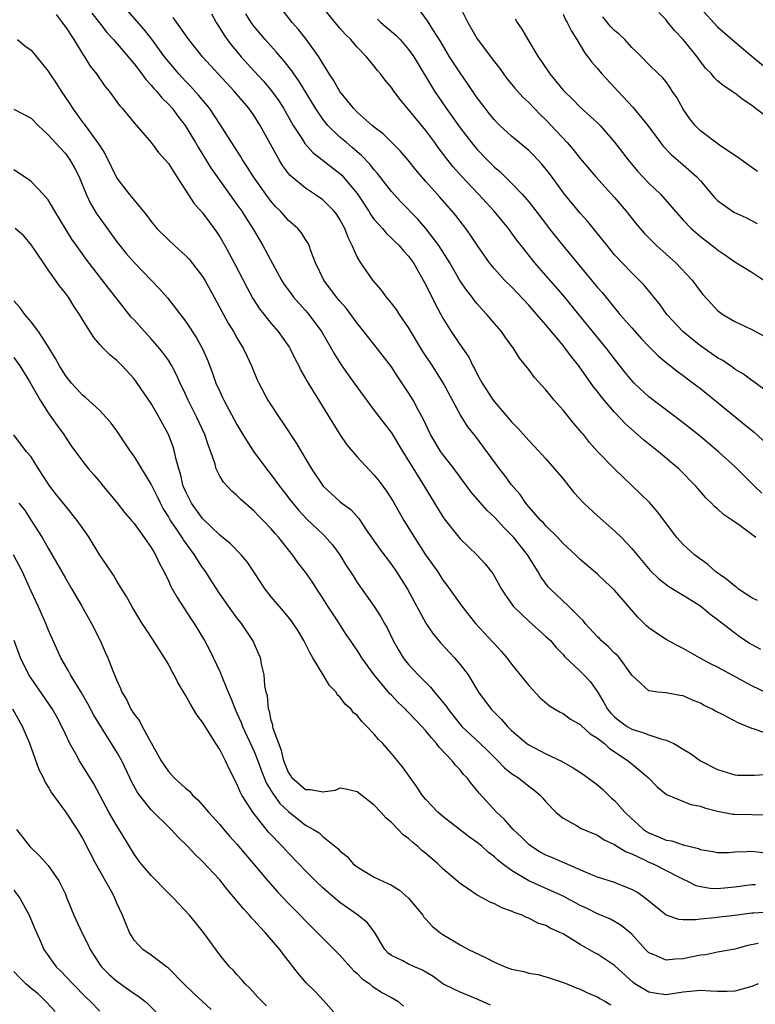
# Model space of a CAD drawing. Units: inches. Extents: x 2646000 to 2649000, y 1560000 to 1561272.
# Drawn here: x 2646256 to 2646341, y 1560447 to 1560561 of the extents above; entities that cross this region are included whole.
import ezdxf

# ---------------------------------------------------------------- set-up
doc = ezdxf.new("R2010")
doc.units = ezdxf.units.IN
doc.header["$MEASUREMENT"] = 0
doc.layers.add('LD26461560_2ft', color=124, linetype='Continuous')

msp = doc.modelspace()

# ---------------------------------------------------------------- linework, layer by layer
at = {"layer": 'LD26461560_2ft'}
for points, elevation in [([(2646343.77, 1560477.77), (2646341.32, 1560478.68), (2646341, 1560478.77), (2646339.4, 1560479.41), (2646337.67, 1560480.33), (2646336.77, 1560480.77), (2646336.38, 1560481), (2646335.45, 1560481.45), (2646335, 1560481.71), (2646334.07, 1560482.07), (2646333, 1560482.54), (2646332.6, 1560482.6), (2646331, 1560482.91), (2646330.03, 1560483), (2646329, 1560483.14), (2646327, 1560484.98), (2646325.56, 1560487), (2646325.29, 1560487.29), (2646325, 1560487.54), (2646324.28, 1560488.28), (2646323.44, 1560489), (2646323.23, 1560489.23), (2646323, 1560489.44), (2646321.59, 1560491), (2646321.33, 1560491.33), (2646321, 1560491.63), (2646319.62, 1560493), (2646317.52, 1560495), (2646317.27, 1560495.27), (2646316.42, 1560496.42), (2646316.1, 1560497), (2646314.84, 1560499), (2646313.25, 1560501), (2646313, 1560501.27), (2646312.12, 1560502.12), (2646311, 1560503.39), (2646310.16, 1560504.16), (2646308.3, 1560506.3), (2646307.78, 1560507), (2646307, 1560508.02), (2646306.3, 1560509), (2646305, 1560510.66), (2646304.76, 1560511), (2646303.55, 1560513), (2646302.74, 1560514.74), (2646302.11, 1560515.89), (2646301.54, 1560517), (2646301, 1560517.87), (2646299.73, 1560519.73), (2646299, 1560520.87), (2646297.38, 1560523), (2646295.79, 1560525), (2646295, 1560525.96), (2646294.27, 1560527), (2646293.72, 1560527.72), (2646293, 1560528.52), (2646292.61, 1560529), (2646291.11, 1560531), (2646290.14, 1560533), (2646289.62, 1560534.38), (2646289.42, 1560535), (2646289.28, 1560535.28), (2646289, 1560535.71), (2646288.5, 1560536.5), (2646288.08, 1560537), (2646287, 1560537.94), (2646286.07, 1560539), (2646285.53, 1560539.53), (2646285, 1560540.13), (2646284.35, 1560541), (2646282.93, 1560543), (2646282.2, 1560544.2), (2646281.65, 1560545), (2646281.41, 1560545.41), (2646280.64, 1560546.64), (2646279.11, 1560549), (2646277.78, 1560551), (2646276.53, 1560552.53), (2646275.59, 1560553.59), (2646275, 1560554.18), (2646274.23, 1560555), (2646273, 1560556.45), (2646272.56, 1560557), (2646271.07, 1560559.07), (2646270.18, 1560560.18), (2646267.68, 1560563)], 8462), ([(2646341.45, 1560501), (2646339.61, 1560502.39), (2646338.76, 1560503), (2646337.69, 1560503.69), (2646337, 1560504.33), (2646336.63, 1560504.63), (2646336.3, 1560505), (2646335.62, 1560505.62), (2646334.46, 1560507), (2646332.48, 1560509), (2646330.11, 1560511), (2646328.38, 1560512.38), (2646327.69, 1560513), (2646327, 1560513.59), (2646326.26, 1560514.26), (2646325, 1560515.59), (2646323.78, 1560517), (2646323.43, 1560517.43), (2646323, 1560518.01), (2646322.56, 1560518.56), (2646320.83, 1560521), (2646320.01, 1560522.01), (2646319.29, 1560523), (2646319, 1560523.36), (2646317, 1560525.79), (2646315.96, 1560527), (2646315, 1560528.08), (2646313, 1560530.19), (2646312.18, 1560531), (2646311, 1560532.3), (2646310.42, 1560533), (2646309, 1560535.04), (2646308.23, 1560536.23), (2646307.67, 1560537), (2646307, 1560537.84), (2646306.5, 1560538.5), (2646306.09, 1560539), (2646304.64, 1560540.64), (2646303.69, 1560541.69), (2646303, 1560542.49), (2646302.54, 1560543), (2646301.84, 1560543.84), (2646300.95, 1560544.95), (2646300.03, 1560546.03), (2646298.04, 1560548.04), (2646297, 1560548.81), (2646296.77, 1560549), (2646295, 1560550.55), (2646294.56, 1560551), (2646293.89, 1560551.89), (2646293, 1560552.95), (2646292.26, 1560554.26), (2646291.76, 1560555), (2646291.49, 1560555.49), (2646291, 1560556.21), (2646290.52, 1560557), (2646289.06, 1560559.06), (2646288.18, 1560560.18), (2646287.45, 1560561), (2646285.88, 1560563)], 8470), ([(2646342.18, 1560506.18), (2646341.32, 1560507), (2646339, 1560509.28), (2646337.1, 1560511), (2646335, 1560512.75), (2646333, 1560514.37), (2646329, 1560517.38), (2646327.27, 1560519), (2646327, 1560519.28), (2646326.23, 1560520.23), (2646325, 1560521.8), (2646324.09, 1560523), (2646320.84, 1560527), (2646319, 1560529.22), (2646317, 1560531.54), (2646315.72, 1560533), (2646314.12, 1560535), (2646313.63, 1560535.63), (2646312.64, 1560537), (2646311.89, 1560537.89), (2646310.97, 1560539), (2646309.13, 1560541), (2646307.13, 1560543.13), (2646306.19, 1560544.19), (2646305.31, 1560545.31), (2646305, 1560545.74), (2646304.45, 1560546.45), (2646304.06, 1560547), (2646303, 1560548.41), (2646301, 1560550.88), (2646300.02, 1560552.02), (2646299.27, 1560553), (2646299, 1560553.41), (2646298.27, 1560554.27), (2646297.73, 1560555), (2646297.39, 1560555.39), (2646297, 1560555.92), (2646296.1, 1560557), (2646295, 1560558.11), (2646294.27, 1560559), (2646293.62, 1560559.62), (2646293, 1560560.35), (2646290.9, 1560562.9)], 8472), ([(2646306.95, 1560562.95), (2646307.92, 1560561), (2646309, 1560559.1), (2646311, 1560556.41), (2646311.62, 1560555.62), (2646312.05, 1560555), (2646312.46, 1560554.46), (2646313.36, 1560553.36), (2646313.68, 1560553), (2646314.31, 1560552.31), (2646315, 1560551.66), (2646316.31, 1560550.31), (2646317, 1560549.65), (2646317.63, 1560549), (2646319.49, 1560547), (2646320.19, 1560546.19), (2646321, 1560545.16), (2646322.82, 1560543), (2646325, 1560540.61), (2646326.36, 1560539), (2646327.53, 1560537.53), (2646328.44, 1560536.44), (2646329.89, 1560535), (2646332.15, 1560533), (2646334.03, 1560531), (2646335, 1560529.65), (2646335.3, 1560529.3), (2646336.25, 1560528.25), (2646337, 1560527.45), (2646337.62, 1560527), (2646339, 1560526.18), (2646341, 1560525.23), (2646343, 1560524.16)], 8478), ([(2646335, 1560562.67), (2646337, 1560560.51), (2646339, 1560558.76), (2646341, 1560557.09), (2646343, 1560555.39)], 8488), ([(2646259.91, 1560561.91), (2646260.64, 1560561), (2646260.78, 1560560.78), (2646261, 1560560.48), (2646261.97, 1560559), (2646263, 1560557.35), (2646263.24, 1560557), (2646263.91, 1560555.91), (2646264.61, 1560555), (2646265.59, 1560553.59), (2646266.1, 1560553), (2646267, 1560551.77), (2646267.31, 1560551.31), (2646267.61, 1560551), (2646269, 1560549.32), (2646271, 1560547.02), (2646271.85, 1560545.85), (2646272.64, 1560545), (2646273, 1560544.56), (2646273.99, 1560543), (2646275, 1560541.48), (2646275.97, 1560539.97), (2646277, 1560538.83), (2646277.76, 1560537.76), (2646278.62, 1560536.62), (2646279, 1560536.04), (2646279.59, 1560535), (2646280.68, 1560533), (2646282.15, 1560530.15), (2646282.86, 1560528.86), (2646283.64, 1560527.64), (2646285, 1560525.92), (2646285.8, 1560525), (2646287.12, 1560523.12), (2646287.19, 1560523), (2646287.79, 1560521.79), (2646288.22, 1560521), (2646288.46, 1560520.46), (2646289, 1560519.51), (2646289.17, 1560519.17), (2646292.99, 1560513), (2646293.81, 1560511.81), (2646294.49, 1560511), (2646295, 1560510.41), (2646297, 1560508.28), (2646297.57, 1560507.57), (2646298.41, 1560506.41), (2646299.19, 1560505.19), (2646300.45, 1560503), (2646301.68, 1560501), (2646302.98, 1560499), (2646304.39, 1560497), (2646305, 1560496.05), (2646305.46, 1560495.46), (2646307.19, 1560493), (2646308.8, 1560491), (2646310.82, 1560488.82), (2646311, 1560488.61), (2646311.77, 1560487.77), (2646312.43, 1560487), (2646313, 1560486.23), (2646314.01, 1560485), (2646315, 1560483.75), (2646316.34, 1560482.34), (2646317.4, 1560481.4), (2646318.65, 1560480.65), (2646319, 1560480.49), (2646319.86, 1560479.86), (2646321, 1560479.23), (2646321.11, 1560479.11), (2646322.15, 1560478.15), (2646323, 1560477.64), (2646323.81, 1560477), (2646324.43, 1560476.43), (2646326.6, 1560475), (2646327, 1560474.64), (2646328.96, 1560473), (2646329.96, 1560471.96), (2646331.06, 1560471.06), (2646333.89, 1560469.89), (2646335, 1560469.71), (2646335.5, 1560469.5), (2646337, 1560469.13), (2646338.78, 1560468.78), (2646339, 1560468.76), (2646341, 1560468.74), (2646342.7, 1560468.7)], 8458), ([(2646264.09, 1560562.09), (2646264.96, 1560560.96), (2646265.84, 1560559.84), (2646266.6, 1560559), (2646269, 1560556.17), (2646269.9, 1560555), (2646270.36, 1560554.36), (2646271, 1560553.71), (2646271.31, 1560553.31), (2646271.62, 1560553), (2646272.23, 1560552.23), (2646273, 1560551.48), (2646273.43, 1560551), (2646274.1, 1560550.1), (2646274.98, 1560549), (2646276.17, 1560547), (2646276.47, 1560546.47), (2646278, 1560544), (2646278.69, 1560543), (2646281, 1560539.81), (2646281.57, 1560539), (2646282.11, 1560538.11), (2646282.83, 1560537), (2646284.02, 1560535), (2646285.16, 1560532.84), (2646286.17, 1560531), (2646286.49, 1560530.49), (2646287.34, 1560529.34), (2646287.6, 1560529), (2646288.25, 1560528.25), (2646289, 1560527.44), (2646289.38, 1560527), (2646290.86, 1560525), (2646292.01, 1560523), (2646292.35, 1560522.35), (2646293.13, 1560521.13), (2646293.96, 1560519.96), (2646294.67, 1560519), (2646297, 1560515.78), (2646299, 1560513.19), (2646300.32, 1560511), (2646301, 1560509.94), (2646302.82, 1560507), (2646304.03, 1560505), (2646305, 1560503.4), (2646305.16, 1560503.16), (2646307, 1560500.85), (2646308.97, 1560499), (2646309.94, 1560497.94), (2646310.8, 1560496.8), (2646311.81, 1560495), (2646312.28, 1560494.28), (2646313.2, 1560493), (2646315, 1560491.25), (2646317, 1560489.49), (2646317.52, 1560489), (2646318.2, 1560488.2), (2646319, 1560487.36), (2646319.16, 1560487.16), (2646321, 1560485.43), (2646321.43, 1560485), (2646322.19, 1560484.19), (2646323, 1560483.02), (2646323.77, 1560481.77), (2646324.19, 1560481), (2646324.55, 1560480.55), (2646325, 1560480.12), (2646325.62, 1560479.62), (2646326.47, 1560479), (2646327, 1560478.68), (2646328.3, 1560478.3), (2646329, 1560478), (2646330.5, 1560477.5), (2646331, 1560477.41), (2646331.9, 1560477), (2646333, 1560476.36), (2646333.85, 1560475.85), (2646335.01, 1560475), (2646337, 1560473.98), (2646339, 1560473.34), (2646339.31, 1560473.31), (2646341, 1560473.33), (2646341.3, 1560473.3), (2646343, 1560473.42)], 8460), ([(2646342.85, 1560482.85), (2646341, 1560483.73), (2646337, 1560485.88), (2646336.26, 1560486.26), (2646334.88, 1560487), (2646333, 1560488.09), (2646332.38, 1560488.38), (2646331, 1560489.14), (2646329.87, 1560489.87), (2646329, 1560490.48), (2646328.72, 1560490.72), (2646327.71, 1560491.71), (2646325, 1560494.88), (2646323.89, 1560495.89), (2646323, 1560496.74), (2646321, 1560498.46), (2646320.45, 1560499), (2646319, 1560500.32), (2646318.38, 1560501), (2646317, 1560502.37), (2646316.71, 1560502.71), (2646316.42, 1560503), (2646315, 1560504.59), (2646314.82, 1560504.82), (2646314.66, 1560505), (2646314, 1560506), (2646313, 1560507.14), (2646312.23, 1560508.23), (2646311.6, 1560509), (2646308.79, 1560512.79), (2646307.9, 1560513.9), (2646307, 1560515.32), (2646305.01, 1560519.01), (2646303.77, 1560521), (2646302.67, 1560522.67), (2646301, 1560525.45), (2646299.93, 1560527), (2646299.57, 1560527.57), (2646299, 1560528.32), (2646298.43, 1560529), (2646297.83, 1560529.83), (2646296.83, 1560531), (2646295.43, 1560533), (2646295, 1560533.71), (2646294.43, 1560535), (2646293.94, 1560535.94), (2646293.57, 1560537), (2646293, 1560538.04), (2646292.62, 1560538.62), (2646292.33, 1560539), (2646291, 1560540.34), (2646290.04, 1560541), (2646289, 1560541.68), (2646287.4, 1560543), (2646287.19, 1560543.19), (2646287, 1560543.42), (2646286.32, 1560544.32), (2646285.91, 1560545), (2646283.7, 1560549), (2646283, 1560550.12), (2646282.38, 1560551), (2646280.67, 1560553), (2646278.81, 1560555), (2646276.99, 1560557), (2646275.39, 1560559), (2646273.57, 1560561.57)], 8464), ([(2646278.02, 1560562.02), (2646278.56, 1560561), (2646279, 1560560.34), (2646279.51, 1560559.51), (2646279.87, 1560559), (2646280.36, 1560558.36), (2646281.48, 1560557), (2646283, 1560555.33), (2646284.13, 1560554.13), (2646285.04, 1560553.04), (2646285.87, 1560551.87), (2646286.41, 1560551), (2646287.56, 1560549), (2646288.62, 1560547.38), (2646288.91, 1560546.91), (2646289.84, 1560545.84), (2646293, 1560543.39), (2646293.2, 1560543.2), (2646293.39, 1560543), (2646295, 1560541.06), (2646296.37, 1560539), (2646296.6, 1560538.6), (2646297, 1560538.06), (2646297.94, 1560537), (2646298.42, 1560536.42), (2646299, 1560535.89), (2646299.43, 1560535.43), (2646299.9, 1560535), (2646300.4, 1560534.4), (2646301, 1560533.76), (2646301.56, 1560533), (2646302.71, 1560531), (2646303, 1560530.45), (2646304.13, 1560528.13), (2646305, 1560526.57), (2646305.97, 1560525), (2646307, 1560523.45), (2646308, 1560522), (2646308.5, 1560521), (2646308.68, 1560520.68), (2646309, 1560520.04), (2646309.56, 1560519), (2646310.84, 1560517), (2646311, 1560516.8), (2646312.57, 1560515), (2646313, 1560514.49), (2646313.74, 1560513.74), (2646315, 1560512.32), (2646315.65, 1560511.65), (2646317, 1560510.15), (2646318, 1560509), (2646319, 1560507.82), (2646319.67, 1560507), (2646320.24, 1560506.24), (2646321.42, 1560505), (2646323, 1560503.54), (2646325, 1560501.78), (2646325.81, 1560501), (2646327, 1560499.73), (2646329.16, 1560497.16), (2646330.17, 1560496.18), (2646331.31, 1560495.31), (2646333, 1560494.3), (2646335, 1560493.04), (2646336.11, 1560492.11), (2646337, 1560491.47), (2646339, 1560489.91), (2646339.52, 1560489.52), (2646340.71, 1560488.71), (2646341, 1560488.53), (2646341.99, 1560487.99)], 8466), ([(2646341.65, 1560493.66), (2646341, 1560493.99), (2646339.45, 1560495), (2646339.2, 1560495.2), (2646339, 1560495.32), (2646338.1, 1560496.1), (2646336.8, 1560497), (2646335.87, 1560497.87), (2646335, 1560498.47), (2646334.3, 1560499), (2646333, 1560500.17), (2646332.24, 1560501), (2646330.01, 1560504.01), (2646329.07, 1560505.07), (2646328.07, 1560506.07), (2646325, 1560508.99), (2646323.03, 1560511.03), (2646322.08, 1560512.08), (2646321.37, 1560513), (2646321.19, 1560513.19), (2646321, 1560513.44), (2646320.27, 1560514.27), (2646319, 1560515.84), (2646317.96, 1560517), (2646317, 1560518.19), (2646315.66, 1560519.66), (2646315, 1560520.56), (2646313.91, 1560521.91), (2646313.25, 1560523), (2646312.3, 1560524.3), (2646311.83, 1560525), (2646311, 1560525.95), (2646310.12, 1560527), (2646309.57, 1560527.57), (2646309, 1560528.21), (2646308.64, 1560528.64), (2646308.39, 1560529), (2646307.77, 1560529.77), (2646306.96, 1560530.96), (2646305.79, 1560533), (2646304.54, 1560535), (2646303.01, 1560537), (2646302.08, 1560538.08), (2646300.1, 1560540.1), (2646299, 1560541.3), (2646297.39, 1560543.39), (2646297, 1560543.82), (2646296.48, 1560544.48), (2646295.51, 1560545.51), (2646295, 1560545.94), (2646294.44, 1560546.44), (2646293.75, 1560547), (2646293, 1560547.65), (2646291.59, 1560549), (2646291, 1560549.74), (2646290.15, 1560551), (2646288.2, 1560554.2), (2646287.63, 1560555), (2646287.38, 1560555.38), (2646286.51, 1560556.51), (2646286.06, 1560557), (2646285.58, 1560557.58), (2646284.28, 1560559), (2646283, 1560560.52), (2646282.65, 1560561), (2646282.02, 1560562.02)], 8468), ([(2646297.38, 1560561.38), (2646297.78, 1560561), (2646299.52, 1560559.52), (2646300, 1560559), (2646301, 1560557.84), (2646301.59, 1560557), (2646304.03, 1560553), (2646305.38, 1560551), (2646307, 1560548.72), (2646308.33, 1560547), (2646309, 1560546.2), (2646310.15, 1560545), (2646311, 1560544.15), (2646311.63, 1560543.63), (2646313, 1560542.29), (2646314.23, 1560541), (2646315, 1560540.12), (2646316.37, 1560538.37), (2646317.39, 1560537), (2646318.97, 1560535), (2646323, 1560530.14), (2646323.54, 1560529.54), (2646325, 1560527.74), (2646325.35, 1560527.35), (2646325.63, 1560527), (2646327, 1560525.42), (2646328.15, 1560524.15), (2646329, 1560523.26), (2646330.13, 1560522.13), (2646331.22, 1560521.22), (2646331.52, 1560521), (2646332.35, 1560520.35), (2646333, 1560519.89), (2646334.18, 1560519), (2646335, 1560518.36), (2646339, 1560515.08), (2646340.16, 1560514.16), (2646341.26, 1560513.26), (2646342.32, 1560512.32)], 8474), ([(2646343, 1560517.83), (2646341.18, 1560519.18), (2646341, 1560519.29), (2646340.02, 1560520.02), (2646339, 1560520.63), (2646338.79, 1560520.79), (2646337.61, 1560521.61), (2646337, 1560521.95), (2646335, 1560523.35), (2646334.07, 1560524.07), (2646332.96, 1560525), (2646331.1, 1560527), (2646330.22, 1560528.22), (2646329.57, 1560529), (2646329.33, 1560529.33), (2646328.43, 1560530.43), (2646327.87, 1560531), (2646327, 1560531.84), (2646325.89, 1560533), (2646325, 1560533.95), (2646324.12, 1560535), (2646323.63, 1560535.63), (2646321.84, 1560537.84), (2646321, 1560538.79), (2646319.17, 1560541), (2646317.4, 1560543.4), (2646316.51, 1560544.51), (2646315.55, 1560545.55), (2646315, 1560546.08), (2646313, 1560547.76), (2646311.65, 1560549), (2646311.32, 1560549.32), (2646311, 1560549.66), (2646310.4, 1560550.4), (2646309.91, 1560551), (2646309, 1560552.23), (2646307.88, 1560553.88), (2646307, 1560555.14), (2646305.78, 1560557), (2646304.74, 1560558.74), (2646303.82, 1560560.18), (2646303.21, 1560561.21), (2646302.36, 1560562.36)], 8476), ([(2646313.41, 1560561.41), (2646313.66, 1560561), (2646314.21, 1560560.21), (2646314.9, 1560559), (2646316.1, 1560557), (2646316.47, 1560556.47), (2646317.45, 1560555), (2646318.17, 1560554.17), (2646319, 1560553.12), (2646319.11, 1560553), (2646320.08, 1560552.08), (2646321, 1560551.15), (2646323, 1560549.31), (2646323.31, 1560549), (2646325, 1560547.07), (2646326.59, 1560545), (2646327.69, 1560543.69), (2646329, 1560542.27), (2646330.34, 1560541), (2646333, 1560537.97), (2646333.92, 1560537), (2646335, 1560536.07), (2646336.74, 1560534.74), (2646337, 1560534.52), (2646337.91, 1560533.91), (2646339, 1560533.12), (2646341, 1560531.91), (2646342.76, 1560530.76)], 8480), ([(2646319, 1560561.95), (2646319.29, 1560561.29), (2646319.49, 1560561), (2646319.97, 1560559.97), (2646320.62, 1560559), (2646321.5, 1560557.5), (2646321.9, 1560557), (2646322.36, 1560556.36), (2646323, 1560555.62), (2646323.51, 1560555), (2646325, 1560553.42), (2646325.38, 1560553), (2646327.13, 1560551.13), (2646328.89, 1560549), (2646330.37, 1560547), (2646330.64, 1560546.64), (2646331.61, 1560545.61), (2646332.68, 1560544.68), (2646333, 1560544.42), (2646334.6, 1560543), (2646335, 1560542.56), (2646336.63, 1560540.63), (2646337, 1560540.28), (2646338.91, 1560538.91), (2646340.28, 1560538.28), (2646341.6, 1560537.6)], 8482), ([(2646341.64, 1560543.64), (2646341, 1560544.11), (2646339.31, 1560545.31), (2646337.39, 1560546.61), (2646335, 1560548.39), (2646334.69, 1560548.69), (2646334.4, 1560549), (2646333.79, 1560549.79), (2646333, 1560550.92), (2646332.25, 1560552.25), (2646331.73, 1560553), (2646331.45, 1560553.45), (2646331, 1560554.07), (2646330.59, 1560554.59), (2646330.14, 1560555), (2646329, 1560556.09), (2646328.15, 1560557), (2646327.57, 1560557.57), (2646327, 1560558.09), (2646326.18, 1560559), (2646325.58, 1560559.58), (2646325, 1560560.05), (2646324.54, 1560560.54), (2646323.64, 1560561.64)], 8484), ([(2646343, 1560549.79), (2646341.18, 1560551.18), (2646341, 1560551.34), (2646339.98, 1560551.98), (2646339, 1560552.77), (2646338.86, 1560552.86), (2646338.68, 1560553), (2646337.65, 1560553.65), (2646337, 1560554.21), (2646336.59, 1560554.59), (2646336.29, 1560555), (2646335.65, 1560555.65), (2646335, 1560556.46), (2646334.62, 1560557), (2646333, 1560559.01), (2646332.03, 1560560.03), (2646331.12, 1560561.12), (2646331, 1560561.29), (2646330.15, 1560562.15)], 8486), ([(2646255.42, 1560559), (2646256.26, 1560558.26), (2646257, 1560557.76), (2646259, 1560555.33), (2646259.2, 1560555), (2646259.93, 1560553.93), (2646260.51, 1560553), (2646261.53, 1560551.53), (2646261.85, 1560551), (2646263, 1560549.4), (2646263.18, 1560549.18), (2646263.29, 1560549), (2646264.86, 1560546.86), (2646265, 1560546.62), (2646265.65, 1560545.65), (2646267, 1560542.88), (2646268.44, 1560541), (2646268.7, 1560540.7), (2646269, 1560540.3), (2646270.5, 1560538.5), (2646271, 1560537.8), (2646271.65, 1560537), (2646273, 1560535.66), (2646273.71, 1560535), (2646275, 1560533.86), (2646275.42, 1560533.42), (2646277, 1560531.4), (2646277.25, 1560531), (2646278.36, 1560529), (2646279.98, 1560525.98), (2646280.59, 1560525), (2646281, 1560524.25), (2646281.77, 1560523), (2646282.15, 1560522.15), (2646282.7, 1560521), (2646283.36, 1560519.36), (2646283.53, 1560519), (2646284.61, 1560517), (2646285.91, 1560515), (2646286.36, 1560514.36), (2646287.94, 1560511.94), (2646289.69, 1560509), (2646291.04, 1560507), (2646293, 1560505.2), (2646293.23, 1560505), (2646294.25, 1560504.25), (2646295.2, 1560503.2), (2646295.99, 1560502.01), (2646297.63, 1560499.63), (2646299, 1560497.85), (2646299.6, 1560497), (2646300.15, 1560496.15), (2646300.88, 1560495), (2646303, 1560491.02), (2646303.81, 1560489.81), (2646304.72, 1560488.72), (2646306.33, 1560487), (2646307, 1560486.22), (2646307.93, 1560485), (2646309.15, 1560483), (2646310.63, 1560481), (2646311, 1560480.61), (2646311.82, 1560479.82), (2646312.53, 1560479), (2646313, 1560478.53), (2646314.78, 1560477), (2646315, 1560476.84), (2646317, 1560475.82), (2646318.89, 1560474.89), (2646319, 1560474.82), (2646320.19, 1560474.19), (2646321.38, 1560473.38), (2646323, 1560472.2), (2646323.63, 1560471.63), (2646324.28, 1560471), (2646324.65, 1560470.65), (2646325, 1560470.35), (2646326.19, 1560469), (2646327, 1560468.23), (2646327.66, 1560467.66), (2646328.37, 1560467), (2646328.74, 1560466.74), (2646329, 1560466.59), (2646330.14, 1560466.14), (2646331, 1560465.76), (2646331.66, 1560465.66), (2646333, 1560465.21), (2646334.77, 1560464.77), (2646335, 1560464.67), (2646336.44, 1560464.44), (2646337, 1560464.31), (2646338.32, 1560464.32), (2646339, 1560464.37), (2646340.42, 1560464.42), (2646341, 1560464.48), (2646342.29, 1560464.29)], 8456), ([(2646255, 1560550.92), (2646257, 1560549.86), (2646257.84, 1560549), (2646259, 1560547.92), (2646260.38, 1560546.38), (2646261, 1560545.72), (2646261.53, 1560545), (2646262.07, 1560544.07), (2646262.61, 1560543), (2646263.42, 1560541), (2646263.92, 1560539.92), (2646264.67, 1560538.67), (2646265, 1560538.19), (2646267, 1560535.43), (2646267.33, 1560535), (2646268.09, 1560534.09), (2646269, 1560533.05), (2646271.98, 1560529.98), (2646272.91, 1560528.91), (2646275, 1560526.22), (2646276.28, 1560524.28), (2646276.98, 1560522.98), (2646277.59, 1560521.59), (2646278.15, 1560520.15), (2646278.55, 1560519), (2646279, 1560518), (2646279.33, 1560517.33), (2646279.48, 1560517), (2646281, 1560514.17), (2646281.7, 1560513), (2646282.17, 1560512.17), (2646282.95, 1560511), (2646284.43, 1560509), (2646285, 1560508.3), (2646285.95, 1560507), (2646286.41, 1560506.41), (2646287.29, 1560505.29), (2646287.51, 1560505), (2646288.18, 1560504.18), (2646289.14, 1560503.14), (2646291, 1560501.39), (2646291.21, 1560501.21), (2646292.15, 1560500.15), (2646292.97, 1560499), (2646293.74, 1560497.74), (2646294.23, 1560497), (2646294.52, 1560496.52), (2646295, 1560495.78), (2646297, 1560492.95), (2646297.78, 1560491.78), (2646298.18, 1560491), (2646298.49, 1560490.49), (2646299.21, 1560489), (2646299.85, 1560487.85), (2646300.38, 1560487), (2646300.64, 1560486.64), (2646301, 1560486.2), (2646302.11, 1560485), (2646303.57, 1560483.57), (2646304.02, 1560483), (2646305, 1560481.83), (2646305.37, 1560481.37), (2646305.6, 1560481), (2646307, 1560479.23), (2646307.2, 1560479), (2646309.34, 1560477), (2646310.19, 1560476.19), (2646311, 1560475.37), (2646311.4, 1560475), (2646312.18, 1560474.18), (2646313, 1560473.52), (2646313.31, 1560473.31), (2646313.8, 1560473), (2646315, 1560472.04), (2646315.6, 1560471.6), (2646316.33, 1560471), (2646316.65, 1560470.65), (2646317, 1560470.22), (2646318.17, 1560469), (2646319, 1560468.29), (2646320.55, 1560467.45), (2646321.11, 1560467.11), (2646323, 1560466.31), (2646323.78, 1560465.78), (2646325, 1560465.24), (2646325.13, 1560465.13), (2646325.36, 1560465), (2646326.37, 1560464.37), (2646327, 1560464.15), (2646328.57, 1560463.43), (2646329, 1560463.2), (2646329.5, 1560463), (2646332.61, 1560461.39), (2646333, 1560461.19), (2646333.43, 1560461), (2646334.47, 1560460.47), (2646335, 1560460.35), (2646336.15, 1560460.15), (2646337, 1560460.11), (2646339, 1560460.31), (2646341, 1560460.57), (2646341.43, 1560460.57)], 8454), ([(2646343, 1560457.34), (2646341.23, 1560457.23), (2646341, 1560457.23), (2646339, 1560456.97), (2646337.23, 1560456.77), (2646336.68, 1560456.68), (2646335, 1560456.55), (2646334.46, 1560456.46), (2646333, 1560456.47), (2646332.51, 1560456.51), (2646331, 1560457), (2646328.55, 1560459), (2646327.66, 1560459.66), (2646327, 1560460.01), (2646325.34, 1560460.66), (2646325, 1560460.81), (2646323, 1560461.45), (2646322.24, 1560461.76), (2646317.71, 1560463.71), (2646317, 1560464.01), (2646316.35, 1560464.35), (2646315.33, 1560465), (2646315, 1560465.25), (2646314.12, 1560466.12), (2646313.17, 1560467), (2646312.16, 1560468.16), (2646311.25, 1560469), (2646309.23, 1560471.23), (2646309, 1560471.55), (2646308.32, 1560472.32), (2646307.82, 1560473), (2646307.41, 1560473.41), (2646307, 1560473.93), (2646306.47, 1560474.47), (2646306.09, 1560475), (2646304.57, 1560476.57), (2646304.27, 1560477), (2646303.65, 1560477.65), (2646303, 1560478.49), (2646302.55, 1560479), (2646301.78, 1560479.79), (2646301, 1560480.63), (2646300.8, 1560480.8), (2646300.63, 1560481), (2646299.79, 1560481.79), (2646299, 1560482.62), (2646298.8, 1560482.8), (2646296.97, 1560485), (2646295.53, 1560487), (2646295, 1560487.87), (2646294.53, 1560488.53), (2646294.24, 1560489), (2646293.72, 1560489.72), (2646292.74, 1560491.26), (2646291.6, 1560493), (2646291, 1560493.94), (2646290.29, 1560495), (2646289.79, 1560495.79), (2646289, 1560496.95), (2646288.1, 1560498.1), (2646287.47, 1560499), (2646287, 1560499.55), (2646285.86, 1560501), (2646285.45, 1560501.45), (2646285, 1560502.01), (2646284.04, 1560503), (2646283.51, 1560503.51), (2646283, 1560504.07), (2646281.43, 1560505.43), (2646281, 1560505.88), (2646280.4, 1560506.4), (2646279.43, 1560507.43), (2646279, 1560508.15), (2646278.58, 1560509), (2646278.44, 1560509.56), (2646277.94, 1560511), (2646277.67, 1560511.67), (2646277.25, 1560513), (2646276.33, 1560515), (2646275.32, 1560517), (2646275, 1560517.71), (2646274.38, 1560519), (2646273.96, 1560519.96), (2646273.41, 1560521), (2646273, 1560521.66), (2646272.45, 1560522.45), (2646272.01, 1560523), (2646271, 1560524.16), (2646270.22, 1560525), (2646269, 1560526.36), (2646268.68, 1560526.68), (2646266.91, 1560528.91), (2646266.03, 1560530.03), (2646263.43, 1560533.43), (2646262.28, 1560535), (2646261.76, 1560535.76), (2646259.76, 1560539), (2646259, 1560540.35), (2646258.42, 1560541), (2646257, 1560542.48), (2646256.72, 1560542.72), (2646255, 1560543.82)], 8452), ([(2646341.72, 1560453.72), (2646340.52, 1560453.48), (2646339, 1560453.06), (2646337, 1560452.69), (2646335.61, 1560452.39), (2646335, 1560452.36), (2646333.9, 1560452.1), (2646333, 1560451.94), (2646332.1, 1560451.9), (2646331, 1560451.75), (2646329.61, 1560452.39), (2646329, 1560452.62), (2646328.62, 1560453), (2646327, 1560454.78), (2646325.79, 1560455.79), (2646325, 1560456.28), (2646324.53, 1560456.53), (2646323, 1560457.16), (2646321.79, 1560457.79), (2646321, 1560458.14), (2646320.45, 1560458.45), (2646319, 1560459.22), (2646315, 1560461.02), (2646313, 1560462.21), (2646311.93, 1560463), (2646311.41, 1560463.41), (2646311, 1560463.82), (2646310.32, 1560464.32), (2646309.58, 1560465), (2646309, 1560465.49), (2646308.11, 1560466.11), (2646305, 1560468.51), (2646304.42, 1560469), (2646303, 1560470.5), (2646302.57, 1560471), (2646301.94, 1560471.94), (2646300.29, 1560474.29), (2646299.72, 1560475), (2646299.38, 1560475.38), (2646299, 1560475.85), (2646297.98, 1560477), (2646297.48, 1560477.48), (2646297, 1560478.08), (2646296.15, 1560479), (2646295.56, 1560479.56), (2646295, 1560480.29), (2646294.58, 1560480.58), (2646294.3, 1560481), (2646293.6, 1560481.6), (2646293, 1560482.46), (2646292.68, 1560482.68), (2646292.56, 1560483), (2646291.77, 1560483.77), (2646291.05, 1560485), (2646289.83, 1560487), (2646289.53, 1560487.53), (2646288.78, 1560489), (2646288.12, 1560490.12), (2646287.56, 1560491), (2646287.33, 1560491.33), (2646286.44, 1560492.44), (2646285, 1560494.1), (2646284.28, 1560495), (2646283.77, 1560495.77), (2646282.98, 1560497), (2646282.18, 1560498.18), (2646281.49, 1560499), (2646280.25, 1560500.25), (2646279, 1560501.29), (2646277, 1560503.2), (2646275.71, 1560505), (2646275, 1560506.39), (2646274.74, 1560507), (2646274.42, 1560508.42), (2646274.22, 1560509), (2646273.92, 1560510.08), (2646273.73, 1560511), (2646273.56, 1560511.56), (2646273.02, 1560513), (2646271.93, 1560515), (2646271, 1560516.61), (2646269.36, 1560519), (2646269, 1560519.49), (2646267.62, 1560521), (2646267, 1560521.62), (2646266.24, 1560522.24), (2646265.47, 1560523), (2646265, 1560523.5), (2646264.3, 1560524.3), (2646263, 1560526.4), (2646262.65, 1560527), (2646261.97, 1560527.97), (2646261.35, 1560529), (2646261, 1560529.48), (2646260.31, 1560530.31), (2646259.86, 1560531), (2646259, 1560532.19), (2646258.46, 1560533), (2646257.05, 1560535.05), (2646256.16, 1560536.16), (2646255.17, 1560537)], 8450), ([(2646341.72, 1560449), (2646341, 1560448.68), (2646339, 1560448.15), (2646338.12, 1560448.12), (2646337, 1560448.12), (2646336.15, 1560448.15), (2646335, 1560448.22), (2646333, 1560448.02), (2646331, 1560447.73), (2646329.87, 1560447.87), (2646329, 1560448.02), (2646327.37, 1560449), (2646327.16, 1560449.16), (2646325, 1560451.15), (2646323, 1560452.45), (2646322.64, 1560452.64), (2646321, 1560453.58), (2646319.43, 1560454.57), (2646319, 1560454.83), (2646318.64, 1560455), (2646317.49, 1560455.49), (2646317, 1560455.79), (2646316.06, 1560456.06), (2646315, 1560456.64), (2646314.73, 1560456.73), (2646314.23, 1560457), (2646313.31, 1560457.31), (2646313, 1560457.49), (2646311.87, 1560457.87), (2646311, 1560458.34), (2646310.52, 1560458.52), (2646309.64, 1560459), (2646309, 1560459.33), (2646307.87, 1560460.13), (2646307, 1560460.71), (2646305, 1560462.42), (2646304.39, 1560463), (2646303, 1560464.2), (2646302.56, 1560464.56), (2646302.08, 1560465), (2646301.48, 1560465.48), (2646301, 1560465.93), (2646300.37, 1560466.37), (2646299.8, 1560467), (2646299, 1560467.79), (2646298.34, 1560468.34), (2646297.77, 1560469), (2646297, 1560469.81), (2646295, 1560471.39), (2646293.7, 1560471.7), (2646293, 1560471.79), (2646292.45, 1560471.55), (2646291, 1560471.33), (2646289.62, 1560471.62), (2646289, 1560471.62), (2646287.41, 1560473), (2646287.26, 1560473.26), (2646287, 1560473.61), (2646286.45, 1560475), (2646286.19, 1560476.19), (2646285.86, 1560477), (2646285.23, 1560478.77), (2646285.19, 1560479), (2646285.18, 1560479.18), (2646285, 1560479.68), (2646284.77, 1560480.77), (2646284.68, 1560481), (2646284.54, 1560482.54), (2646284.4, 1560483), (2646284.24, 1560483.76), (2646284.16, 1560485), (2646283.89, 1560486.11), (2646283.73, 1560487), (2646282.86, 1560489), (2646281.52, 1560491), (2646281, 1560491.66), (2646280, 1560493), (2646279, 1560494.45), (2646278, 1560496), (2646277.38, 1560497), (2646277, 1560497.51), (2646276.39, 1560498.39), (2646276.06, 1560499), (2646274.75, 1560500.75), (2646274.61, 1560501), (2646273.85, 1560502.15), (2646273.26, 1560503), (2646273, 1560503.46), (2646272.4, 1560504.4), (2646272.08, 1560505), (2646271.73, 1560505.73), (2646271, 1560507.21), (2646269, 1560510.46), (2646268.62, 1560511), (2646267, 1560513.42), (2646266.34, 1560514.34), (2646265.77, 1560515), (2646265, 1560515.81), (2646263.33, 1560517.33), (2646263, 1560517.59), (2646261.7, 1560519), (2646261, 1560519.87), (2646260.31, 1560521), (2646259.86, 1560521.86), (2646259, 1560523.24), (2646257.87, 1560525), (2646257, 1560526.14), (2646256.28, 1560527), (2646255.74, 1560527.74), (2646255, 1560528.57)], 8448), ([(2646255, 1560521.99), (2646255.68, 1560521), (2646256.81, 1560519.19), (2646258.08, 1560517), (2646259, 1560515.54), (2646259.4, 1560515), (2646260.04, 1560514.04), (2646260.81, 1560513), (2646261, 1560512.68), (2646261.69, 1560511.69), (2646263, 1560509.89), (2646263.7, 1560509), (2646264.32, 1560508.32), (2646265, 1560507.5), (2646265.39, 1560507), (2646267, 1560505.07), (2646267.91, 1560503.91), (2646268.71, 1560503), (2646269, 1560502.64), (2646270.18, 1560501), (2646271, 1560499.83), (2646271.49, 1560499), (2646271.97, 1560497.97), (2646272.51, 1560497), (2646272.66, 1560496.66), (2646273, 1560495.99), (2646273.31, 1560495.31), (2646274.01, 1560494.01), (2646275.59, 1560491.59), (2646276, 1560491), (2646277.2, 1560489), (2646277.83, 1560487.83), (2646279, 1560485.39), (2646279.97, 1560483), (2646280.3, 1560482.3), (2646280.78, 1560481), (2646281, 1560480.55), (2646281.47, 1560479.47), (2646281.63, 1560479), (2646283, 1560476.08), (2646283.43, 1560475), (2646283.84, 1560473.84), (2646284.42, 1560472.42), (2646285, 1560471.51), (2646285.18, 1560471.18), (2646286.01, 1560470.01), (2646287, 1560469.08), (2646289, 1560467.51), (2646289.93, 1560467), (2646290.58, 1560466.58), (2646291, 1560466.17), (2646292.77, 1560464.77), (2646293, 1560464.5), (2646293.84, 1560463.84), (2646294.53, 1560463), (2646295, 1560462.62), (2646297, 1560461.43), (2646299, 1560460.49), (2646299.93, 1560459.93), (2646301, 1560459), (2646302.64, 1560457), (2646302.78, 1560456.78), (2646303, 1560456.56), (2646303.73, 1560455.73), (2646304.62, 1560455), (2646305, 1560454.75), (2646307, 1560453.54), (2646307.99, 1560453), (2646310.03, 1560452.03), (2646311, 1560451.53), (2646312.27, 1560451), (2646313, 1560450.72), (2646314.44, 1560450.44), (2646315, 1560450.27), (2646316.08, 1560450.08), (2646317, 1560449.84), (2646317.62, 1560449.62), (2646319, 1560449.18), (2646319.12, 1560449.12), (2646319.44, 1560449), (2646320.53, 1560448.53), (2646321, 1560448.39), (2646321.92, 1560447.92), (2646323, 1560447.51), (2646323.3, 1560447.3), (2646323.86, 1560447), (2646324.55, 1560446.55)], 8446), ([(2646310.54, 1560446.54), (2646309, 1560447.23), (2646307, 1560448.03), (2646306.33, 1560448.33), (2646305, 1560449.02), (2646303.85, 1560449.85), (2646303, 1560450.35), (2646302.61, 1560450.61), (2646301.68, 1560451), (2646301, 1560451.31), (2646300.33, 1560451.67), (2646299, 1560452.31), (2646298.6, 1560452.6), (2646298.23, 1560453), (2646297.02, 1560455.02), (2646296.16, 1560456.16), (2646295.06, 1560457.06), (2646293.87, 1560457.87), (2646293, 1560458.49), (2646291.63, 1560459.63), (2646291, 1560460.2), (2646290.16, 1560461), (2646289, 1560462.16), (2646288.2, 1560463), (2646287, 1560464.23), (2646286.29, 1560465), (2646284.68, 1560466.68), (2646282.83, 1560469), (2646282.57, 1560469.43), (2646281.56, 1560471), (2646281.36, 1560471.36), (2646281, 1560472.3), (2646280.07, 1560474.07), (2646279.67, 1560475), (2646279, 1560476.31), (2646278.54, 1560477), (2646277.85, 1560478.15), (2646277.18, 1560479.18), (2646277, 1560479.49), (2646276.33, 1560480.33), (2646275.94, 1560481), (2646275.57, 1560481.57), (2646275, 1560482.62), (2646274.1, 1560484.1), (2646273.67, 1560485), (2646273.42, 1560485.42), (2646273, 1560486.24), (2646272.56, 1560487), (2646271.94, 1560487.94), (2646271.29, 1560489), (2646270.36, 1560490.36), (2646269.94, 1560491), (2646269, 1560492.53), (2646268.73, 1560493), (2646268.13, 1560494.13), (2646267.6, 1560495), (2646267, 1560495.93), (2646266.6, 1560496.6), (2646265.8, 1560497.8), (2646265, 1560498.94), (2646263.76, 1560501), (2646263.46, 1560501.46), (2646262.39, 1560503), (2646261, 1560504.68), (2646259.98, 1560505.98), (2646259.2, 1560507), (2646257.87, 1560509), (2646257, 1560510.4), (2646256.48, 1560511), (2646255, 1560512.97)], 8444), ([(2646255.57, 1560505), (2646256.22, 1560504.22), (2646257.03, 1560503), (2646258.31, 1560501), (2646259, 1560499.75), (2646260.02, 1560498.02), (2646261, 1560496.25), (2646261.75, 1560495), (2646262.92, 1560493), (2646264.03, 1560491), (2646265.05, 1560489), (2646265.64, 1560487.64), (2646265.95, 1560487), (2646266.54, 1560485.46), (2646267, 1560484.33), (2646267.43, 1560483.43), (2646267.58, 1560483), (2646268.13, 1560482.13), (2646268.64, 1560481), (2646268.79, 1560480.79), (2646269, 1560480.41), (2646269.63, 1560479.63), (2646269.95, 1560479), (2646271, 1560477.07), (2646272.16, 1560475), (2646273, 1560473.74), (2646273.68, 1560473), (2646275, 1560471.81), (2646275.45, 1560471.45), (2646275.82, 1560471), (2646276.45, 1560470.45), (2646277, 1560469.83), (2646277.69, 1560469), (2646279, 1560467.56), (2646279.46, 1560467), (2646280.17, 1560466.17), (2646281, 1560465.27), (2646282.03, 1560464.03), (2646282.93, 1560463), (2646284.59, 1560461), (2646285.71, 1560459.71), (2646287, 1560458.37), (2646288.36, 1560457), (2646289, 1560456.33), (2646290.35, 1560455), (2646291, 1560454.31), (2646291.67, 1560453.67), (2646293, 1560452.33), (2646294.57, 1560450.57), (2646295, 1560450.2), (2646295.59, 1560449.59), (2646296.48, 1560449), (2646296.74, 1560448.74), (2646297.96, 1560447.96), (2646299, 1560447.43), (2646299.73, 1560447), (2646300.41, 1560446.41)], 8442), ([(2646292.92, 1560445), (2646291.08, 1560447.08), (2646290.12, 1560448.12), (2646289.1, 1560449.1), (2646288.17, 1560450.17), (2646286.41, 1560452.41), (2646285.99, 1560453), (2646284.29, 1560455), (2646283.65, 1560455.65), (2646283, 1560456.4), (2646282.7, 1560456.7), (2646282.46, 1560457), (2646281.75, 1560457.75), (2646281, 1560458.69), (2646279.93, 1560459.93), (2646279, 1560461.11), (2646277, 1560463.27), (2646276.1, 1560464.1), (2646275.28, 1560465), (2646274.12, 1560466.12), (2646273.33, 1560467), (2646271, 1560469.28), (2646269.64, 1560471), (2646269.38, 1560471.38), (2646268.67, 1560472.67), (2646268.53, 1560473), (2646267.57, 1560475), (2646267, 1560476.01), (2646266.39, 1560477), (2646265.12, 1560479), (2646264.32, 1560480.32), (2646263.63, 1560481.63), (2646262.83, 1560483), (2646261.58, 1560485), (2646261.4, 1560485.4), (2646260.48, 1560487), (2646259, 1560490.28), (2646258.72, 1560491), (2646257.83, 1560493), (2646257, 1560494.75), (2646256.31, 1560496.31), (2646255.99, 1560497), (2646254.97, 1560498.97)], 8440), ([(2646284.45, 1560446.45), (2646283.44, 1560447.44), (2646282.5, 1560448.5), (2646281.96, 1560449), (2646281.52, 1560449.52), (2646281, 1560450.09), (2646280.58, 1560450.58), (2646280.13, 1560451), (2646279.61, 1560451.61), (2646279, 1560452.37), (2646277.08, 1560455), (2646276.17, 1560456.17), (2646275.48, 1560457), (2646273.59, 1560459), (2646273, 1560459.57), (2646271, 1560461.61), (2646269.83, 1560463), (2646269.47, 1560463.47), (2646269, 1560464.13), (2646267.7, 1560466.3), (2646267, 1560467.41), (2646266.08, 1560469), (2646264.31, 1560472.31), (2646262.66, 1560475), (2646262.26, 1560475.74), (2646261.54, 1560477), (2646261, 1560478.09), (2646260.59, 1560479), (2646260.04, 1560480.04), (2646259.5, 1560481), (2646257, 1560484.62), (2646256.76, 1560485), (2646255.77, 1560487), (2646255.04, 1560489)], 8438), ([(2646278.01, 1560446.01), (2646275.93, 1560447.93), (2646274.8, 1560449), (2646273, 1560450.85), (2646272.92, 1560450.92), (2646272.79, 1560451), (2646271, 1560452.35), (2646270.01, 1560453), (2646269, 1560454.11), (2646268.49, 1560455), (2646268.14, 1560455.86), (2646267.66, 1560457), (2646267, 1560458.4), (2646266.76, 1560459), (2646266.52, 1560459.48), (2646264.57, 1560463), (2646263, 1560466.01), (2646262.4, 1560467), (2646261.05, 1560469.05), (2646259.36, 1560471.36), (2646259, 1560472), (2646258.61, 1560472.61), (2646258.44, 1560473), (2646257.95, 1560473.95), (2646256.87, 1560477), (2646256.01, 1560479), (2646254.88, 1560481)], 8436), ([(2646255.31, 1560467), (2646256.85, 1560465), (2646257, 1560464.84), (2646257.96, 1560463.96), (2646259, 1560462.81), (2646260.24, 1560461), (2646261, 1560459.45), (2646261.19, 1560459), (2646261.99, 1560457), (2646262.91, 1560455), (2646263.62, 1560453.62), (2646263.89, 1560453), (2646265, 1560451.27), (2646265.2, 1560451), (2646266.09, 1560450.09), (2646267, 1560449.31), (2646268.36, 1560448.36), (2646269, 1560447.88), (2646269.55, 1560447.55), (2646270.27, 1560447), (2646270.65, 1560446.65), (2646271.65, 1560445.65)], 8434), ([(2646255, 1560459.93), (2646255.71, 1560459), (2646256.8, 1560457), (2646257.43, 1560455.43), (2646258.15, 1560453.85), (2646258.49, 1560453), (2646259.92, 1560451), (2646260.49, 1560450.49), (2646261.86, 1560449), (2646263.43, 1560447.43), (2646263.9, 1560447), (2646265, 1560445.81)], 8432), ([(2646259.8, 1560445.8), (2646258.85, 1560446.85), (2646257.83, 1560447.83), (2646257, 1560448.47), (2646256.39, 1560449), (2646255.7, 1560449.7), (2646255, 1560450.46)], 8430)]:
    msp.add_lwpolyline(points, dxfattribs=dict(at, elevation=elevation))

doc.saveas('drawing.dxf')
